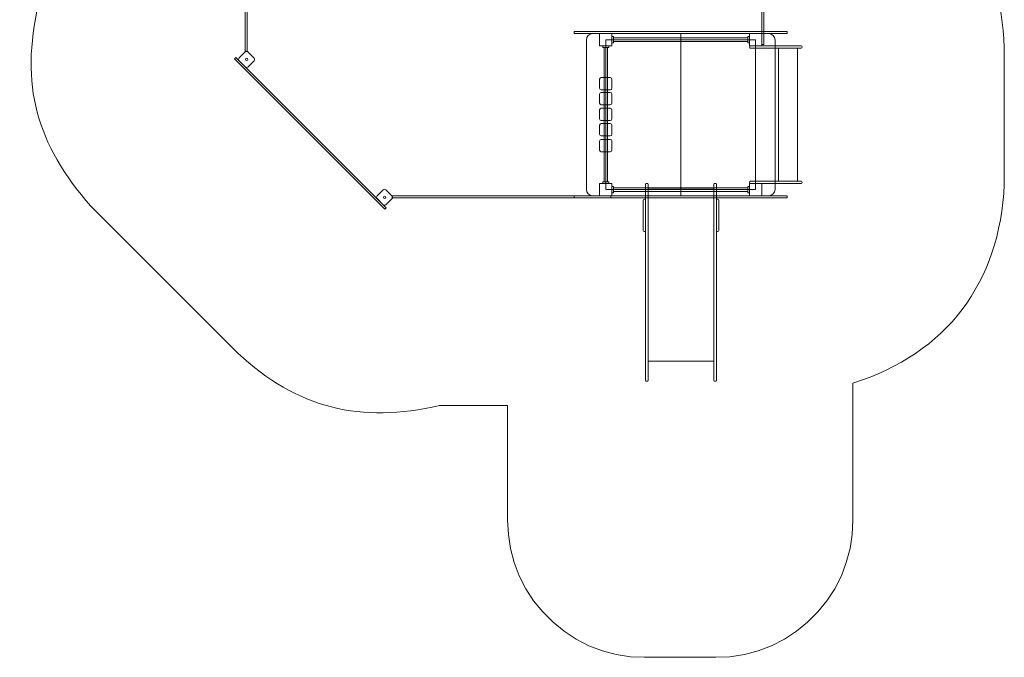
# Model space of a CAD drawing. Units: centimetres. Extents: x -20.3 to -13.13, y -10.59 to -1.99.
# Drawn here: x -20.3 to -13.13, y -10.59 to -5.95 of the extents above; entities that cross this region are included whole.
import ezdxf

# ---------------------------------------------------------------- set-up
doc = ezdxf.new("R2010")
doc.units = ezdxf.units.CM
doc.header["$MEASUREMENT"] = 0
doc.layers.add('layer 1', color=7, linetype='Continuous')

msp = doc.modelspace()

# ---------------------------------------------------------------- linework, layer by layer
at = {"layer": 'layer 1', "color": 7, "lineweight": 9}
for points in [[(-16.08005, -6.13849), (-15.99005, -6.13849), (-15.99005, -6.04849), (-16.08005, -6.04849), (-16.08005, -6.13849)], [(-14.99005, -6.13849), (-14.90005, -6.13849), (-14.90005, -6.04849), (-14.99005, -6.04849), (-14.99005, -6.13849)], [(-16.03505, -7.18349), (-14.94505, -7.18349), (-14.94505, -6.09349), (-16.03505, -6.09349), (-16.03505, -7.18349)], [(-16.08005, -7.22849), (-15.99005, -7.22849), (-15.99005, -7.13849), (-16.08005, -7.13849), (-16.08005, -7.22849)], [(-14.99005, -7.22849), (-14.90005, -7.22849), (-14.90005, -7.13849), (-14.99005, -7.13849), (-14.99005, -7.22849)]]:
    msp.add_lwpolyline(points, close=True, dxfattribs=at)
at = {"layer": 'layer 1', "color": 242, "lineweight": 9}
msp.add_open_spline([(-13.40502, -3.48805), (-13.40502, -3.48805), (-13.40502, -5.29288), (-13.40502, -5.29288), (-13.40502, -5.29288), (-13.21678, -5.59633), (-13.15142, -5.79548), (-13.13483, -6.15317), (-13.13483, -6.15317), (-13.13483, -6.15317), (-13.13483, -7.14583), (-13.13483, -7.14583), (-13.13483, -7.14583), (-13.16801, -7.86121), (-13.55323, -8.37566), (-14.23661, -8.59269), (-14.23661, -8.59269), (-14.23661, -8.59269), (-14.23661, -9.58836), (-14.23661, -9.58836), (-14.23661, -9.58836), (-14.23661, -9.58836), (-14.24261, -9.69364), (-14.24261, -9.69364), (-14.24261, -9.69364), (-14.24261, -9.69364), (-14.25762, -9.79592), (-14.25762, -9.79592), (-14.25762, -9.79592), (-14.25762, -9.79592), (-14.28464, -9.8982), (-14.28464, -9.8982), (-14.28464, -9.8982), (-14.28464, -9.8982), (-14.32066, -9.99445), (-14.32066, -9.99445), (-14.32066, -9.99445), (-14.32066, -9.99445), (-14.3687, -10.0877), (-14.3687, -10.0877), (-14.3687, -10.0877), (-14.3687, -10.0877), (-14.42575, -10.17493), (-14.42575, -10.17493), (-14.42575, -10.17493), (-14.42575, -10.17493), (-14.49178, -10.25615), (-14.49178, -10.25615), (-14.49178, -10.25615), (-14.49178, -10.25615), (-14.56684, -10.33136), (-14.56684, -10.33136), (-14.56684, -10.33136), (-14.56684, -10.33136), (-14.6479, -10.39752), (-14.6479, -10.39752), (-14.6479, -10.39752), (-14.6479, -10.39752), (-14.73496, -10.45468), (-14.73496, -10.45468), (-14.73496, -10.45468), (-14.73496, -10.45468), (-14.82803, -10.50281), (-14.82803, -10.50281), (-14.82803, -10.50281), (-14.82803, -10.50281), (-14.9271, -10.53891), (-14.9271, -10.53891), (-14.9271, -10.53891), (-14.9271, -10.53891), (-15.02617, -10.56598), (-15.02617, -10.56598), (-15.02617, -10.56598), (-15.02617, -10.56598), (-15.13124, -10.58403), (-15.13124, -10.58403), (-15.13124, -10.58403), (-15.13124, -10.58403), (-15.23331, -10.58703), (-15.23331, -10.58703), (-15.23331, -10.58703), (-15.23331, -10.58703), (-15.75268, -10.58703), (-15.75268, -10.58703), (-15.75268, -10.58703), (-15.75268, -10.58703), (-15.85476, -10.58403), (-15.85476, -10.58403), (-15.85476, -10.58403), (-15.85476, -10.58403), (-15.95983, -10.56598), (-15.95983, -10.56598), (-15.95983, -10.56598), (-15.95983, -10.56598), (-16.0589, -10.53891), (-16.0589, -10.53891), (-16.0589, -10.53891), (-16.0589, -10.53891), (-16.15797, -10.50281), (-16.15797, -10.50281), (-16.15797, -10.50281), (-16.15797, -10.50281), (-16.25104, -10.45468), (-16.25104, -10.45468), (-16.25104, -10.45468), (-16.25104, -10.45468), (-16.33809, -10.39752), (-16.33809, -10.39752), (-16.33809, -10.39752), (-16.33809, -10.39752), (-16.41915, -10.33136), (-16.41915, -10.33136), (-16.41915, -10.33136), (-16.41915, -10.33136), (-16.49421, -10.25615), (-16.49421, -10.25615), (-16.49421, -10.25615), (-16.49421, -10.25615), (-16.56026, -10.17493), (-16.56026, -10.17493), (-16.56026, -10.17493), (-16.56026, -10.17493), (-16.61729, -10.0877), (-16.61729, -10.0877), (-16.61729, -10.0877), (-16.61729, -10.0877), (-16.66532, -9.99445), (-16.66532, -9.99445), (-16.66532, -9.99445), (-16.66532, -9.99445), (-16.70134, -9.8982), (-16.70134, -9.8982), (-16.70134, -9.8982), (-16.70134, -9.8982), (-16.72836, -9.79592), (-16.72836, -9.79592), (-16.72836, -9.79592), (-16.72836, -9.79592), (-16.74337, -9.69364), (-16.74337, -9.69364), (-16.74337, -9.69364), (-16.74337, -9.69364), (-16.74938, -9.58836), (-16.74938, -9.58836), (-16.74938, -9.58836), (-16.74938, -9.58836), (-16.74938, -8.75513), (-16.74938, -8.75513), (-16.74938, -8.75513), (-16.74938, -8.75513), (-17.24473, -8.75513), (-17.24473, -8.75513), (-17.24473, -8.75513), (-17.81473, -8.88797), (-18.28252, -8.77723), (-18.71277, -8.37312), (-18.71277, -8.37312), (-18.71277, -8.37312), (-19.78153, -7.30525), (-19.78153, -7.30525), (-19.78153, -7.30525), (-20.17938, -6.8516), (-20.30037, -6.42421), (-20.1628, -5.8313), (-20.1628, -5.8313), (-20.1628, -5.8313), (-20.1628, -3.48805), (-20.1628, -3.48805), (-20.1628, -3.48805), (-20.1232, -2.61669), (-19.53383, -2.02759), (-18.66474, -1.98703), (-18.66474, -1.98703), (-18.66474, -1.98703), (-14.90308, -1.98703), (-14.90308, -1.98703), (-14.90308, -1.98703), (-14.03166, -2.0277), (-13.44462, -2.61444), (-13.40502, -3.48805)], degree=3, knots=[0, 0, 0, 0, 0.0217391, 0.0217391, 0.0217391, 0.0217391, 0.0434783, 0.0434783, 0.0434783, 0.0434783, 0.0652174, 0.0652174, 0.0652174, 0.0652174, 0.0869565, 0.0869565, 0.0869565, 0.0869565, 0.1086957, 0.1086957, 0.1086957, 0.1086957, 0.1304348, 0.1304348, 0.1304348, 0.1304348, 0.1521739, 0.1521739, 0.1521739, 0.1521739, 0.173913, 0.173913, 0.173913, 0.173913, 0.1956522, 0.1956522, 0.1956522, 0.1956522, 0.2173913, 0.2173913, 0.2173913, 0.2173913, 0.2391304, 0.2391304, 0.2391304, 0.2391304, 0.2608696, 0.2608696, 0.2608696, 0.2608696, 0.2826087, 0.2826087, 0.2826087, 0.2826087, 0.3043478, 0.3043478, 0.3043478, 0.3043478, 0.326087, 0.326087, 0.326087, 0.326087, 0.3478261, 0.3478261, 0.3478261, 0.3478261, 0.3695652, 0.3695652, 0.3695652, 0.3695652, 0.3913043, 0.3913043, 0.3913043, 0.3913043, 0.4130435, 0.4130435, 0.4130435, 0.4130435, 0.4347826, 0.4347826, 0.4347826, 0.4347826, 0.4565217, 0.4565217, 0.4565217, 0.4565217, 0.4782609, 0.4782609, 0.4782609, 0.4782609, 0.5, 0.5, 0.5, 0.5, 0.5217391, 0.5217391, 0.5217391, 0.5217391, 0.5434783, 0.5434783, 0.5434783, 0.5434783, 0.5652174, 0.5652174, 0.5652174, 0.5652174, 0.5869565, 0.5869565, 0.5869565, 0.5869565, 0.6086957, 0.6086957, 0.6086957, 0.6086957, 0.6304348, 0.6304348, 0.6304348, 0.6304348, 0.6521739, 0.6521739, 0.6521739, 0.6521739, 0.673913, 0.673913, 0.673913, 0.673913, 0.6956522, 0.6956522, 0.6956522, 0.6956522, 0.7173913, 0.7173913, 0.7173913, 0.7173913, 0.7391304, 0.7391304, 0.7391304, 0.7391304, 0.7608696, 0.7608696, 0.7608696, 0.7608696, 0.7826087, 0.7826087, 0.7826087, 0.7826087, 0.8043478, 0.8043478, 0.8043478, 0.8043478, 0.826087, 0.826087, 0.826087, 0.826087, 0.8478261, 0.8478261, 0.8478261, 0.8478261, 0.8695652, 0.8695652, 0.8695652, 0.8695652, 0.8913043, 0.8913043, 0.8913043, 0.8913043, 0.9130435, 0.9130435, 0.9130435, 0.9130435, 0.9347826, 0.9347826, 0.9347826, 0.9347826, 0.9565217, 0.9565217, 0.9565217, 0.9565217, 1, 1, 1, 1], dxfattribs=at)
at = {"layer": 'layer 1', "color": 7, "lineweight": 9}
for points, knots in [([(-18.64379, -4.61816), (-18.64379, -4.61816), (-18.64379, -6.17343), (-18.64379, -6.17343), (-18.64379, -6.17343), (-18.64379, -6.17529), (-18.6453, -6.1768), (-18.64716, -6.1768), (-18.64716, -6.1768), (-18.64716, -6.1768), (-18.65542, -6.1768), (-18.65542, -6.1768), (-18.65542, -6.1768), (-18.65728, -6.1768), (-18.65879, -6.17529), (-18.65879, -6.17343), (-18.65879, -6.17343), (-18.65879, -6.17343), (-18.65879, -4.61816), (-18.65879, -4.61816), (-18.65879, -4.61816), (-18.65879, -4.6163), (-18.65728, -4.6148), (-18.65542, -4.6148), (-18.65542, -4.6148), (-18.65542, -4.6148), (-18.64716, -4.6148), (-18.64716, -4.6148), (-18.64716, -4.6148), (-18.6453, -4.6148), (-18.64379, -4.6163), (-18.64379, -4.61816)], [0, 0, 0, 0, 0.1111111, 0.1111111, 0.1111111, 0.1111111, 0.2222222, 0.2222222, 0.2222222, 0.2222222, 0.3333333, 0.3333333, 0.3333333, 0.3333333, 0.4444444, 0.4444444, 0.4444444, 0.4444444, 0.5555556, 0.5555556, 0.5555556, 0.5555556, 0.6666667, 0.6666667, 0.6666667, 0.6666667, 0.7777778, 0.7777778, 0.7777778, 0.7777778, 1, 1, 1, 1]), ([(-14.88505, -4.81163), (-14.88505, -4.81163), (-14.88505, -6.12489), (-14.88505, -6.12489), (-14.88505, -6.12489), (-14.88505, -6.12675), (-14.88656, -6.12826), (-14.88842, -6.12826), (-14.88842, -6.12826), (-14.88842, -6.12826), (-14.89668, -6.12826), (-14.89668, -6.12826), (-14.89668, -6.12826), (-14.89854, -6.12826), (-14.90005, -6.12675), (-14.90005, -6.12489), (-14.90005, -6.12489), (-14.90005, -6.12489), (-14.90005, -4.81163), (-14.90005, -4.81163), (-14.90005, -4.81163), (-14.90005, -4.80977), (-14.89854, -4.80826), (-14.89668, -4.80826), (-14.89668, -4.80826), (-14.89668, -4.80826), (-14.88842, -4.80826), (-14.88842, -4.80826), (-14.88842, -4.80826), (-14.88656, -4.80826), (-14.88505, -4.80977), (-14.88505, -4.81163)], [0, 0, 0, 0, 0.1111111, 0.1111111, 0.1111111, 0.1111111, 0.2222222, 0.2222222, 0.2222222, 0.2222222, 0.3333333, 0.3333333, 0.3333333, 0.3333333, 0.4444444, 0.4444444, 0.4444444, 0.4444444, 0.5555556, 0.5555556, 0.5555556, 0.5555556, 0.6666667, 0.6666667, 0.6666667, 0.6666667, 0.7777778, 0.7777778, 0.7777778, 0.7777778, 1, 1, 1, 1]), ([(-14.71941, -6.04849), (-14.71941, -6.04849), (-16.26069, -6.04849), (-16.26069, -6.04849), (-16.26069, -6.04849), (-16.26254, -6.04849), (-16.26405, -6.04698), (-16.26405, -6.04513), (-16.26405, -6.04513), (-16.26405, -6.04513), (-16.26405, -6.03685), (-16.26405, -6.03685), (-16.26405, -6.03685), (-16.26405, -6.035), (-16.26254, -6.03349), (-16.26069, -6.03349), (-16.26069, -6.03349), (-16.26069, -6.03349), (-14.71941, -6.03349), (-14.71941, -6.03349), (-14.71941, -6.03349), (-14.71756, -6.03349), (-14.71605, -6.035), (-14.71605, -6.03685), (-14.71605, -6.03685), (-14.71605, -6.03685), (-14.71605, -6.04513), (-14.71605, -6.04513), (-14.71605, -6.04513), (-14.71605, -6.04698), (-14.71756, -6.04849), (-14.71941, -6.04849)], [0, 0, 0, 0, 0.1111111, 0.1111111, 0.1111111, 0.1111111, 0.2222222, 0.2222222, 0.2222222, 0.2222222, 0.3333333, 0.3333333, 0.3333333, 0.3333333, 0.4444444, 0.4444444, 0.4444444, 0.4444444, 0.5555556, 0.5555556, 0.5555556, 0.5555556, 0.6666667, 0.6666667, 0.6666667, 0.6666667, 0.7777778, 0.7777778, 0.7777778, 0.7777778, 1, 1, 1, 1]), ([(-16.17655, -7.18311), (-16.17655, -7.18311), (-16.17655, -6.09388), (-16.17655, -6.09388), (-16.17655, -6.09388), (-16.17655, -6.06888), (-16.15599, -6.04849), (-16.13078, -6.04849), (-16.13078, -6.04849), (-16.13078, -6.04849), (-15.49005, -6.04849), (-15.49005, -6.04849), (-15.49005, -6.04849), (-15.49005, -6.04849), (-15.49005, -7.22849), (-15.49005, -7.22849), (-15.49005, -7.22849), (-15.49005, -7.22849), (-16.13078, -7.22849), (-16.13078, -7.22849), (-16.13078, -7.22849), (-16.15599, -7.22849), (-16.17655, -7.20811), (-16.17655, -7.18311)], [0, 0, 0, 0, 0.1428571, 0.1428571, 0.1428571, 0.1428571, 0.2857143, 0.2857143, 0.2857143, 0.2857143, 0.4285714, 0.4285714, 0.4285714, 0.4285714, 0.5714286, 0.5714286, 0.5714286, 0.5714286, 0.7142857, 0.7142857, 0.7142857, 0.7142857, 1, 1, 1, 1]), ([(-15.97911, -6.11614), (-15.97911, -6.11614), (-15.99005, -6.11614), (-15.99005, -6.11614), (-15.99005, -6.11614), (-15.99005, -6.11614), (-15.99005, -6.07083), (-15.99005, -6.07083), (-15.99005, -6.07083), (-15.99005, -6.07083), (-15.97911, -6.07083), (-15.97911, -6.07083), (-15.97911, -6.07083), (-15.97911, -6.07083), (-15.97911, -6.11614), (-15.97911, -6.11614)], [0, 0, 0, 0, 0.2, 0.2, 0.2, 0.2, 0.4, 0.4, 0.4, 0.4, 0.6, 0.6, 0.6, 0.6, 1, 1, 1, 1]), ([(-15.00099, -6.10649), (-15.00099, -6.10649), (-15.979, -6.10649), (-15.979, -6.10649), (-15.979, -6.10649), (-15.979, -6.10649), (-15.979, -6.08049), (-15.979, -6.08049), (-15.979, -6.08049), (-15.979, -6.08049), (-15.00099, -6.08049), (-15.00099, -6.08049), (-15.00099, -6.08049), (-15.00099, -6.08049), (-15.00099, -6.10649), (-15.00099, -6.10649)], [0, 0, 0, 0, 0.2, 0.2, 0.2, 0.2, 0.4, 0.4, 0.4, 0.4, 0.6, 0.6, 0.6, 0.6, 1, 1, 1, 1]), ([(-14.80355, -7.18311), (-14.80355, -7.18311), (-14.80355, -6.09388), (-14.80355, -6.09388), (-14.80355, -6.09388), (-14.80355, -6.06888), (-14.82411, -6.04849), (-14.84932, -6.04849), (-14.84932, -6.04849), (-14.84932, -6.04849), (-15.49005, -6.04849), (-15.49005, -6.04849), (-15.49005, -6.04849), (-15.49005, -6.04849), (-15.49005, -7.22849), (-15.49005, -7.22849), (-15.49005, -7.22849), (-15.49005, -7.22849), (-14.84932, -7.22849), (-14.84932, -7.22849), (-14.84932, -7.22849), (-14.82411, -7.22849), (-14.80355, -7.20811), (-14.80355, -7.18311)], [0, 0, 0, 0, 0.1428571, 0.1428571, 0.1428571, 0.1428571, 0.2857143, 0.2857143, 0.2857143, 0.2857143, 0.4285714, 0.4285714, 0.4285714, 0.4285714, 0.5714286, 0.5714286, 0.5714286, 0.5714286, 0.7142857, 0.7142857, 0.7142857, 0.7142857, 1, 1, 1, 1]), ([(-14.99005, -6.11614), (-14.99005, -6.11614), (-15.00099, -6.11614), (-15.00099, -6.11614), (-15.00099, -6.11614), (-15.00099, -6.11614), (-15.00099, -6.07083), (-15.00099, -6.07083), (-15.00099, -6.07083), (-15.00099, -6.07083), (-14.99005, -6.07083), (-14.99005, -6.07083), (-14.99005, -6.07083), (-14.99005, -6.07083), (-14.99005, -6.11614), (-14.99005, -6.11614)], [0, 0, 0, 0, 0.2, 0.2, 0.2, 0.2, 0.4, 0.4, 0.4, 0.4, 0.6, 0.6, 0.6, 0.6, 1, 1, 1, 1]), ([(-16.05771, -6.14943), (-16.05771, -6.14943), (-16.05771, -6.13849), (-16.05771, -6.13849), (-16.05771, -6.13849), (-16.05771, -6.13849), (-16.0124, -6.13849), (-16.0124, -6.13849), (-16.0124, -6.13849), (-16.0124, -6.13849), (-16.0124, -6.14943), (-16.0124, -6.14943), (-16.0124, -6.14943), (-16.0124, -6.14943), (-16.05771, -6.14943), (-16.05771, -6.14943)], [0, 0, 0, 0, 0.2, 0.2, 0.2, 0.2, 0.4, 0.4, 0.4, 0.4, 0.6, 0.6, 0.6, 0.6, 1, 1, 1, 1]), ([(-16.04806, -7.12755), (-16.04806, -7.12755), (-16.04806, -6.14943), (-16.04806, -6.14943), (-16.04806, -6.14943), (-16.04806, -6.14943), (-16.02206, -6.14943), (-16.02206, -6.14943), (-16.02206, -6.14943), (-16.02206, -6.14943), (-16.02206, -7.12755), (-16.02206, -7.12755), (-16.02206, -7.12755), (-16.02206, -7.12755), (-16.04806, -7.12755), (-16.04806, -7.12755)], [0, 0, 0, 0, 0.2, 0.2, 0.2, 0.2, 0.4, 0.4, 0.4, 0.4, 0.6, 0.6, 0.6, 0.6, 1, 1, 1, 1]), ([(-14.9835, -6.13849), (-14.9835, -6.13849), (-14.61247, -6.13849), (-14.61247, -6.13849), (-14.61247, -6.13849), (-14.60932, -6.13849), (-14.60675, -6.14107), (-14.60675, -6.14421), (-14.60675, -6.14421), (-14.60675, -6.14421), (-14.60675, -6.14791), (-14.60675, -6.14791), (-14.60675, -6.14791), (-14.60675, -6.15106), (-14.60932, -6.15363), (-14.61247, -6.15363), (-14.61247, -6.15363), (-14.61247, -6.15363), (-14.9835, -6.15363), (-14.9835, -6.15363), (-14.9835, -6.15363), (-14.98666, -6.15363), (-14.98923, -6.15106), (-14.98923, -6.14791), (-14.98923, -6.14791), (-14.98923, -6.14791), (-14.98923, -6.14421), (-14.98923, -6.14421), (-14.98923, -6.14421), (-14.98923, -6.14107), (-14.98666, -6.13849), (-14.9835, -6.13849)], [0, 0, 0, 0, 0.1111111, 0.1111111, 0.1111111, 0.1111111, 0.2222222, 0.2222222, 0.2222222, 0.2222222, 0.3333333, 0.3333333, 0.3333333, 0.3333333, 0.4444444, 0.4444444, 0.4444444, 0.4444444, 0.5555556, 0.5555556, 0.5555556, 0.5555556, 0.6666667, 0.6666667, 0.6666667, 0.6666667, 0.7777778, 0.7777778, 0.7777778, 0.7777778, 1, 1, 1, 1]), ([(-14.94505, -6.15363), (-14.94505, -6.15363), (-14.77731, -6.15363), (-14.77731, -6.15363), (-14.77731, -6.15363), (-14.77731, -6.15363), (-14.77731, -7.12336), (-14.77731, -7.12336), (-14.77731, -7.12336), (-14.77731, -7.12336), (-14.94505, -7.12336), (-14.94505, -7.12336), (-14.94505, -7.12336), (-14.94505, -7.12336), (-14.94505, -6.15363), (-14.94505, -6.15363)], [0, 0, 0, 0, 0.2, 0.2, 0.2, 0.2, 0.4, 0.4, 0.4, 0.4, 0.6, 0.6, 0.6, 0.6, 1, 1, 1, 1]), ([(-14.7773, -6.15363), (-14.7773, -6.15363), (-14.6392, -6.15363), (-14.6392, -6.15363), (-14.6392, -6.15363), (-14.6392, -6.15363), (-14.6392, -7.12336), (-14.6392, -7.12336), (-14.6392, -7.12336), (-14.6392, -7.12336), (-14.7773, -7.12336), (-14.7773, -7.12336), (-14.7773, -7.12336), (-14.7773, -7.12336), (-14.7773, -6.15363), (-14.7773, -6.15363)], [0, 0, 0, 0, 0.2, 0.2, 0.2, 0.2, 0.4, 0.4, 0.4, 0.4, 0.6, 0.6, 0.6, 0.6, 1, 1, 1, 1]), ([(-18.72496, -6.22391), (-18.72496, -6.22391), (-17.63511, -7.31376), (-17.63511, -7.31376), (-17.63511, -7.31376), (-17.6338, -7.31507), (-17.6338, -7.31721), (-17.63511, -7.31851), (-17.63511, -7.31851), (-17.63511, -7.31851), (-17.64097, -7.32437), (-17.64097, -7.32437), (-17.64097, -7.32437), (-17.64228, -7.32568), (-17.64441, -7.32568), (-17.64572, -7.32437), (-17.64572, -7.32437), (-17.64572, -7.32437), (-18.73557, -6.23452), (-18.73557, -6.23452), (-18.73557, -6.23452), (-18.73688, -6.23321), (-18.73688, -6.23108), (-18.73557, -6.22977), (-18.73557, -6.22977), (-18.73557, -6.22977), (-18.72971, -6.22391), (-18.72971, -6.22391), (-18.72971, -6.22391), (-18.72841, -6.2226), (-18.72627, -6.2226), (-18.72496, -6.22391)], [0, 0, 0, 0, 0.1111111, 0.1111111, 0.1111111, 0.1111111, 0.2222222, 0.2222222, 0.2222222, 0.2222222, 0.3333333, 0.3333333, 0.3333333, 0.3333333, 0.4444444, 0.4444444, 0.4444444, 0.4444444, 0.5555556, 0.5555556, 0.5555556, 0.5555556, 0.6666667, 0.6666667, 0.6666667, 0.6666667, 0.7777778, 0.7777778, 0.7777778, 0.7777778, 1, 1, 1, 1]), ([(-18.63858, -6.29055), (-18.63858, -6.29055), (-18.59469, -6.24666), (-18.59469, -6.24666), (-18.59469, -6.24666), (-18.58912, -6.24109), (-18.58911, -6.23199), (-18.59468, -6.22642), (-18.59468, -6.22642), (-18.59468, -6.22642), (-18.63888, -6.18222), (-18.63888, -6.18222), (-18.63888, -6.18222), (-18.64445, -6.17665), (-18.65355, -6.17665), (-18.65912, -6.18222), (-18.65912, -6.18222), (-18.65912, -6.18222), (-18.70301, -6.22612), (-18.70301, -6.22612), (-18.70301, -6.22612), (-18.70858, -6.23169), (-18.70859, -6.24079), (-18.70302, -6.24636), (-18.70302, -6.24636), (-18.70302, -6.24636), (-18.65882, -6.29056), (-18.65882, -6.29056), (-18.65882, -6.29056), (-18.65325, -6.29613), (-18.64415, -6.29612), (-18.63858, -6.29055)], [0, 0, 0, 0, 0.1111111, 0.1111111, 0.1111111, 0.1111111, 0.2222222, 0.2222222, 0.2222222, 0.2222222, 0.3333333, 0.3333333, 0.3333333, 0.3333333, 0.4444444, 0.4444444, 0.4444444, 0.4444444, 0.5555556, 0.5555556, 0.5555556, 0.5555556, 0.6666667, 0.6666667, 0.6666667, 0.6666667, 0.7777778, 0.7777778, 0.7777778, 0.7777778, 1, 1, 1, 1]), ([(-18.64292, -6.24233), (-18.63966, -6.23906), (-18.63967, -6.23377), (-18.64295, -6.23049), (-18.64295, -6.23049), (-18.64623, -6.22721), (-18.65152, -6.2272), (-18.65478, -6.23047), (-18.65478, -6.23047), (-18.65804, -6.23373), (-18.65803, -6.23902), (-18.65475, -6.2423), (-18.65475, -6.2423), (-18.65147, -6.24558), (-18.64618, -6.24559), (-18.64292, -6.24233)], [0, 0, 0, 0, 0.2, 0.2, 0.2, 0.2, 0.4, 0.4, 0.4, 0.4, 0.6, 0.6, 0.6, 0.6, 1, 1, 1, 1]), ([(-16.08005, -6.44599), (-16.08005, -6.44599), (-16.08005, -6.38067), (-16.08005, -6.38067), (-16.08005, -6.38067), (-16.08005, -6.37388), (-16.0745, -6.36833), (-16.06771, -6.36833), (-16.06771, -6.36833), (-16.06771, -6.36833), (-16.00239, -6.36833), (-16.00239, -6.36833), (-16.00239, -6.36833), (-15.9956, -6.36833), (-15.99005, -6.37388), (-15.99005, -6.38067), (-15.99005, -6.38067), (-15.99005, -6.38067), (-15.99005, -6.44599), (-15.99005, -6.44599), (-15.99005, -6.44599), (-15.99005, -6.45278), (-15.9956, -6.45833), (-16.00239, -6.45833), (-16.00239, -6.45833), (-16.00239, -6.45833), (-16.06771, -6.45833), (-16.06771, -6.45833), (-16.06771, -6.45833), (-16.0745, -6.45833), (-16.08005, -6.45278), (-16.08005, -6.44599)], [0, 0, 0, 0, 0.1111111, 0.1111111, 0.1111111, 0.1111111, 0.2222222, 0.2222222, 0.2222222, 0.2222222, 0.3333333, 0.3333333, 0.3333333, 0.3333333, 0.4444444, 0.4444444, 0.4444444, 0.4444444, 0.5555556, 0.5555556, 0.5555556, 0.5555556, 0.6666667, 0.6666667, 0.6666667, 0.6666667, 0.7777778, 0.7777778, 0.7777778, 0.7777778, 1, 1, 1, 1]), ([(-16.08005, -6.55431), (-16.08005, -6.55431), (-16.08005, -6.48899), (-16.08005, -6.48899), (-16.08005, -6.48899), (-16.08005, -6.4822), (-16.0745, -6.47665), (-16.06771, -6.47665), (-16.06771, -6.47665), (-16.06771, -6.47665), (-16.00239, -6.47665), (-16.00239, -6.47665), (-16.00239, -6.47665), (-15.9956, -6.47665), (-15.99005, -6.4822), (-15.99005, -6.48899), (-15.99005, -6.48899), (-15.99005, -6.48899), (-15.99005, -6.55431), (-15.99005, -6.55431), (-15.99005, -6.55431), (-15.99005, -6.5611), (-15.9956, -6.56665), (-16.00239, -6.56665), (-16.00239, -6.56665), (-16.00239, -6.56665), (-16.06771, -6.56665), (-16.06771, -6.56665), (-16.06771, -6.56665), (-16.0745, -6.56665), (-16.08005, -6.5611), (-16.08005, -6.55431)], [0, 0, 0, 0, 0.1111111, 0.1111111, 0.1111111, 0.1111111, 0.2222222, 0.2222222, 0.2222222, 0.2222222, 0.3333333, 0.3333333, 0.3333333, 0.3333333, 0.4444444, 0.4444444, 0.4444444, 0.4444444, 0.5555556, 0.5555556, 0.5555556, 0.5555556, 0.6666667, 0.6666667, 0.6666667, 0.6666667, 0.7777778, 0.7777778, 0.7777778, 0.7777778, 1, 1, 1, 1]), ([(-16.08005, -6.66965), (-16.08005, -6.66965), (-16.08005, -6.60433), (-16.08005, -6.60433), (-16.08005, -6.60433), (-16.08005, -6.59754), (-16.0745, -6.59199), (-16.06771, -6.59199), (-16.06771, -6.59199), (-16.06771, -6.59199), (-16.00239, -6.59199), (-16.00239, -6.59199), (-16.00239, -6.59199), (-15.9956, -6.59199), (-15.99005, -6.59754), (-15.99005, -6.60433), (-15.99005, -6.60433), (-15.99005, -6.60433), (-15.99005, -6.66965), (-15.99005, -6.66965), (-15.99005, -6.66965), (-15.99005, -6.67644), (-15.9956, -6.68199), (-16.00239, -6.68199), (-16.00239, -6.68199), (-16.00239, -6.68199), (-16.06771, -6.68199), (-16.06771, -6.68199), (-16.06771, -6.68199), (-16.0745, -6.68199), (-16.08005, -6.67644), (-16.08005, -6.66965)], [0, 0, 0, 0, 0.1111111, 0.1111111, 0.1111111, 0.1111111, 0.2222222, 0.2222222, 0.2222222, 0.2222222, 0.3333333, 0.3333333, 0.3333333, 0.3333333, 0.4444444, 0.4444444, 0.4444444, 0.4444444, 0.5555556, 0.5555556, 0.5555556, 0.5555556, 0.6666667, 0.6666667, 0.6666667, 0.6666667, 0.7777778, 0.7777778, 0.7777778, 0.7777778, 1, 1, 1, 1]), ([(-16.08005, -6.78086), (-16.08005, -6.78086), (-16.08005, -6.71554), (-16.08005, -6.71554), (-16.08005, -6.71554), (-16.08005, -6.70875), (-16.0745, -6.7032), (-16.06771, -6.7032), (-16.06771, -6.7032), (-16.06771, -6.7032), (-16.00239, -6.7032), (-16.00239, -6.7032), (-16.00239, -6.7032), (-15.9956, -6.7032), (-15.99005, -6.70875), (-15.99005, -6.71554), (-15.99005, -6.71554), (-15.99005, -6.71554), (-15.99005, -6.78086), (-15.99005, -6.78086), (-15.99005, -6.78086), (-15.99005, -6.78765), (-15.9956, -6.7932), (-16.00239, -6.7932), (-16.00239, -6.7932), (-16.00239, -6.7932), (-16.06771, -6.7932), (-16.06771, -6.7932), (-16.06771, -6.7932), (-16.0745, -6.7932), (-16.08005, -6.78765), (-16.08005, -6.78086)], [0, 0, 0, 0, 0.1111111, 0.1111111, 0.1111111, 0.1111111, 0.2222222, 0.2222222, 0.2222222, 0.2222222, 0.3333333, 0.3333333, 0.3333333, 0.3333333, 0.4444444, 0.4444444, 0.4444444, 0.4444444, 0.5555556, 0.5555556, 0.5555556, 0.5555556, 0.6666667, 0.6666667, 0.6666667, 0.6666667, 0.7777778, 0.7777778, 0.7777778, 0.7777778, 1, 1, 1, 1]), ([(-16.08005, -6.8962), (-16.08005, -6.8962), (-16.08005, -6.83088), (-16.08005, -6.83088), (-16.08005, -6.83088), (-16.08005, -6.82409), (-16.0745, -6.81854), (-16.06771, -6.81854), (-16.06771, -6.81854), (-16.06771, -6.81854), (-16.00239, -6.81854), (-16.00239, -6.81854), (-16.00239, -6.81854), (-15.9956, -6.81854), (-15.99005, -6.82409), (-15.99005, -6.83088), (-15.99005, -6.83088), (-15.99005, -6.83088), (-15.99005, -6.8962), (-15.99005, -6.8962), (-15.99005, -6.8962), (-15.99005, -6.90299), (-15.9956, -6.90854), (-16.00239, -6.90854), (-16.00239, -6.90854), (-16.00239, -6.90854), (-16.06771, -6.90854), (-16.06771, -6.90854), (-16.06771, -6.90854), (-16.0745, -6.90854), (-16.08005, -6.90299), (-16.08005, -6.8962)], [0, 0, 0, 0, 0.1111111, 0.1111111, 0.1111111, 0.1111111, 0.2222222, 0.2222222, 0.2222222, 0.2222222, 0.3333333, 0.3333333, 0.3333333, 0.3333333, 0.4444444, 0.4444444, 0.4444444, 0.4444444, 0.5555556, 0.5555556, 0.5555556, 0.5555556, 0.6666667, 0.6666667, 0.6666667, 0.6666667, 0.7777778, 0.7777778, 0.7777778, 0.7777778, 1, 1, 1, 1]), ([(-16.05771, -7.13849), (-16.05771, -7.13849), (-16.05771, -7.12755), (-16.05771, -7.12755), (-16.05771, -7.12755), (-16.05771, -7.12755), (-16.0124, -7.12755), (-16.0124, -7.12755), (-16.0124, -7.12755), (-16.0124, -7.12755), (-16.0124, -7.13849), (-16.0124, -7.13849), (-16.0124, -7.13849), (-16.0124, -7.13849), (-16.05771, -7.13849), (-16.05771, -7.13849)], [0, 0, 0, 0, 0.2, 0.2, 0.2, 0.2, 0.4, 0.4, 0.4, 0.4, 0.6, 0.6, 0.6, 0.6, 1, 1, 1, 1]), ([(-15.97911, -7.20615), (-15.97911, -7.20615), (-15.99005, -7.20615), (-15.99005, -7.20615), (-15.99005, -7.20615), (-15.99005, -7.20615), (-15.99005, -7.16084), (-15.99005, -7.16084), (-15.99005, -7.16084), (-15.99005, -7.16084), (-15.97911, -7.16084), (-15.97911, -7.16084), (-15.97911, -7.16084), (-15.97911, -7.16084), (-15.97911, -7.20615), (-15.97911, -7.20615)], [0, 0, 0, 0, 0.2, 0.2, 0.2, 0.2, 0.4, 0.4, 0.4, 0.4, 0.6, 0.6, 0.6, 0.6, 1, 1, 1, 1]), ([(-15.7458, -8.57174), (-15.7458, -8.57174), (-15.7458, -7.14541), (-15.7458, -7.14541), (-15.7458, -7.14541), (-15.7458, -7.14163), (-15.74274, -7.13858), (-15.73898, -7.13858), (-15.73898, -7.13858), (-15.73898, -7.13858), (-15.73462, -7.13858), (-15.73462, -7.13858), (-15.73462, -7.13858), (-15.73086, -7.13858), (-15.7278, -7.14163), (-15.7278, -7.14541), (-15.7278, -7.14541), (-15.7278, -7.14541), (-15.7278, -8.57174), (-15.7278, -8.57174), (-15.7278, -8.57174), (-15.7278, -8.57552), (-15.73086, -8.57857), (-15.73462, -8.57857), (-15.73462, -8.57857), (-15.73462, -8.57857), (-15.73898, -8.57857), (-15.73898, -8.57857), (-15.73898, -8.57857), (-15.74274, -8.57857), (-15.7458, -8.57552), (-15.7458, -8.57174)], [0, 0, 0, 0, 0.1111111, 0.1111111, 0.1111111, 0.1111111, 0.2222222, 0.2222222, 0.2222222, 0.2222222, 0.3333333, 0.3333333, 0.3333333, 0.3333333, 0.4444444, 0.4444444, 0.4444444, 0.4444444, 0.5555556, 0.5555556, 0.5555556, 0.5555556, 0.6666667, 0.6666667, 0.6666667, 0.6666667, 0.7777778, 0.7777778, 0.7777778, 0.7777778, 1, 1, 1, 1]), ([(-15.2298, -8.57174), (-15.2298, -8.57174), (-15.2298, -7.14541), (-15.2298, -7.14541), (-15.2298, -7.14541), (-15.2298, -7.14163), (-15.23286, -7.13858), (-15.23662, -7.13858), (-15.23662, -7.13858), (-15.23662, -7.13858), (-15.24098, -7.13858), (-15.24098, -7.13858), (-15.24098, -7.13858), (-15.24474, -7.13858), (-15.2478, -7.14163), (-15.2478, -7.14541), (-15.2478, -7.14541), (-15.2478, -7.14541), (-15.2478, -8.57174), (-15.2478, -8.57174), (-15.2478, -8.57174), (-15.2478, -8.57552), (-15.24474, -8.57857), (-15.24098, -8.57857), (-15.24098, -8.57857), (-15.24098, -8.57857), (-15.23662, -8.57857), (-15.23662, -8.57857), (-15.23662, -8.57857), (-15.23286, -8.57857), (-15.2298, -8.57552), (-15.2298, -8.57174)], [0, 0, 0, 0, 0.1111111, 0.1111111, 0.1111111, 0.1111111, 0.2222222, 0.2222222, 0.2222222, 0.2222222, 0.3333333, 0.3333333, 0.3333333, 0.3333333, 0.4444444, 0.4444444, 0.4444444, 0.4444444, 0.5555556, 0.5555556, 0.5555556, 0.5555556, 0.6666667, 0.6666667, 0.6666667, 0.6666667, 0.7777778, 0.7777778, 0.7777778, 0.7777778, 1, 1, 1, 1]), ([(-14.99005, -7.20615), (-14.99005, -7.20615), (-15.00099, -7.20615), (-15.00099, -7.20615), (-15.00099, -7.20615), (-15.00099, -7.20615), (-15.00099, -7.16084), (-15.00099, -7.16084), (-15.00099, -7.16084), (-15.00099, -7.16084), (-14.99005, -7.16084), (-14.99005, -7.16084), (-14.99005, -7.16084), (-14.99005, -7.16084), (-14.99005, -7.20615), (-14.99005, -7.20615)], [0, 0, 0, 0, 0.2, 0.2, 0.2, 0.2, 0.4, 0.4, 0.4, 0.4, 0.6, 0.6, 0.6, 0.6, 1, 1, 1, 1]), ([(-14.9835, -7.12335), (-14.9835, -7.12335), (-14.61247, -7.12335), (-14.61247, -7.12335), (-14.61247, -7.12335), (-14.60932, -7.12335), (-14.60675, -7.12593), (-14.60675, -7.12907), (-14.60675, -7.12907), (-14.60675, -7.12907), (-14.60675, -7.13277), (-14.60675, -7.13277), (-14.60675, -7.13277), (-14.60675, -7.13592), (-14.60932, -7.13849), (-14.61247, -7.13849), (-14.61247, -7.13849), (-14.61247, -7.13849), (-14.9835, -7.13849), (-14.9835, -7.13849), (-14.9835, -7.13849), (-14.98666, -7.13849), (-14.98923, -7.13592), (-14.98923, -7.13277), (-14.98923, -7.13277), (-14.98923, -7.13277), (-14.98923, -7.12907), (-14.98923, -7.12907), (-14.98923, -7.12907), (-14.98923, -7.12593), (-14.98666, -7.12335), (-14.9835, -7.12335)], [0, 0, 0, 0, 0.1111111, 0.1111111, 0.1111111, 0.1111111, 0.2222222, 0.2222222, 0.2222222, 0.2222222, 0.3333333, 0.3333333, 0.3333333, 0.3333333, 0.4444444, 0.4444444, 0.4444444, 0.4444444, 0.5555556, 0.5555556, 0.5555556, 0.5555556, 0.6666667, 0.6666667, 0.6666667, 0.6666667, 0.7777778, 0.7777778, 0.7777778, 0.7777778, 1, 1, 1, 1]), ([(-17.63485, -7.29392), (-17.63485, -7.29392), (-17.59096, -7.25003), (-17.59096, -7.25003), (-17.59096, -7.25003), (-17.58539, -7.24446), (-17.58538, -7.23536), (-17.59095, -7.22979), (-17.59095, -7.22979), (-17.59095, -7.22979), (-17.63515, -7.18559), (-17.63515, -7.18559), (-17.63515, -7.18559), (-17.64072, -7.18002), (-17.64982, -7.18002), (-17.65539, -7.18559), (-17.65539, -7.18559), (-17.65539, -7.18559), (-17.69928, -7.22949), (-17.69928, -7.22949), (-17.69928, -7.22949), (-17.70485, -7.23506), (-17.70486, -7.24416), (-17.69929, -7.24973), (-17.69929, -7.24973), (-17.69929, -7.24973), (-17.65509, -7.29393), (-17.65509, -7.29393), (-17.65509, -7.29393), (-17.64952, -7.2995), (-17.64042, -7.29949), (-17.63485, -7.29392)], [0, 0, 0, 0, 0.1111111, 0.1111111, 0.1111111, 0.1111111, 0.2222222, 0.2222222, 0.2222222, 0.2222222, 0.3333333, 0.3333333, 0.3333333, 0.3333333, 0.4444444, 0.4444444, 0.4444444, 0.4444444, 0.5555556, 0.5555556, 0.5555556, 0.5555556, 0.6666667, 0.6666667, 0.6666667, 0.6666667, 0.7777778, 0.7777778, 0.7777778, 0.7777778, 1, 1, 1, 1]), ([(-17.63919, -7.2457), (-17.63593, -7.24243), (-17.63594, -7.23714), (-17.63922, -7.23386), (-17.63922, -7.23386), (-17.6425, -7.23058), (-17.64779, -7.23057), (-17.65105, -7.23384), (-17.65105, -7.23384), (-17.65431, -7.2371), (-17.6543, -7.24239), (-17.65102, -7.24567), (-17.65102, -7.24567), (-17.64774, -7.24895), (-17.64245, -7.24896), (-17.63919, -7.2457)], [0, 0, 0, 0, 0.2, 0.2, 0.2, 0.2, 0.4, 0.4, 0.4, 0.4, 0.6, 0.6, 0.6, 0.6, 1, 1, 1, 1]), ([(-16.00192, -7.22849), (-16.00192, -7.22849), (-17.5872, -7.22849), (-17.5872, -7.22849), (-17.5872, -7.22849), (-17.58905, -7.22849), (-17.59056, -7.23), (-17.59056, -7.23185), (-17.59056, -7.23185), (-17.59056, -7.23185), (-17.59056, -7.24013), (-17.59056, -7.24013), (-17.59056, -7.24013), (-17.59056, -7.24198), (-17.58905, -7.24349), (-17.5872, -7.24349), (-17.5872, -7.24349), (-17.5872, -7.24349), (-16.00192, -7.24349), (-16.00192, -7.24349), (-16.00192, -7.24349), (-16.00007, -7.24349), (-15.99856, -7.24198), (-15.99856, -7.24013), (-15.99856, -7.24013), (-15.99856, -7.24013), (-15.99856, -7.23185), (-15.99856, -7.23185), (-15.99856, -7.23185), (-15.99856, -7.23), (-16.00007, -7.22849), (-16.00192, -7.22849)], [0, 0, 0, 0, 0.1111111, 0.1111111, 0.1111111, 0.1111111, 0.2222222, 0.2222222, 0.2222222, 0.2222222, 0.3333333, 0.3333333, 0.3333333, 0.3333333, 0.4444444, 0.4444444, 0.4444444, 0.4444444, 0.5555556, 0.5555556, 0.5555556, 0.5555556, 0.6666667, 0.6666667, 0.6666667, 0.6666667, 0.7777778, 0.7777778, 0.7777778, 0.7777778, 1, 1, 1, 1]), ([(-14.71941, -7.24349), (-14.71941, -7.24349), (-16.26069, -7.24349), (-16.26069, -7.24349), (-16.26069, -7.24349), (-16.26254, -7.24349), (-16.26405, -7.24198), (-16.26405, -7.24013), (-16.26405, -7.24013), (-16.26405, -7.24013), (-16.26405, -7.23185), (-16.26405, -7.23185), (-16.26405, -7.23185), (-16.26405, -7.23), (-16.26254, -7.22849), (-16.26069, -7.22849), (-16.26069, -7.22849), (-16.26069, -7.22849), (-14.71941, -7.22849), (-14.71941, -7.22849), (-14.71941, -7.22849), (-14.71756, -7.22849), (-14.71605, -7.23), (-14.71605, -7.23185), (-14.71605, -7.23185), (-14.71605, -7.23185), (-14.71605, -7.24013), (-14.71605, -7.24013), (-14.71605, -7.24013), (-14.71605, -7.24198), (-14.71756, -7.24349), (-14.71941, -7.24349)], [0, 0, 0, 0, 0.1111111, 0.1111111, 0.1111111, 0.1111111, 0.2222222, 0.2222222, 0.2222222, 0.2222222, 0.3333333, 0.3333333, 0.3333333, 0.3333333, 0.4444444, 0.4444444, 0.4444444, 0.4444444, 0.5555556, 0.5555556, 0.5555556, 0.5555556, 0.6666667, 0.6666667, 0.6666667, 0.6666667, 0.7777778, 0.7777778, 0.7777778, 0.7777778, 1, 1, 1, 1]), ([(-15.00099, -7.1965), (-15.00099, -7.1965), (-15.97911, -7.1965), (-15.97911, -7.1965), (-15.97911, -7.1965), (-15.97911, -7.1965), (-15.97911, -7.1705), (-15.97911, -7.1705), (-15.97911, -7.1705), (-15.97911, -7.1705), (-15.00099, -7.1705), (-15.00099, -7.1705), (-15.00099, -7.1705), (-15.00099, -7.1705), (-15.00099, -7.1965), (-15.00099, -7.1965)], [0, 0, 0, 0, 0.2, 0.2, 0.2, 0.2, 0.4, 0.4, 0.4, 0.4, 0.6, 0.6, 0.6, 0.6, 1, 1, 1, 1]), ([(-15.7278, -7.17227), (-15.5678, -7.17227), (-15.4078, -7.17227), (-15.2478, -7.17227), (-15.2478, -7.17227), (-15.2478, -7.59212), (-15.2478, -8.01199), (-15.2478, -8.43185), (-15.2478, -8.43185), (-15.4078, -8.43185), (-15.5678, -8.43185), (-15.7278, -8.43185), (-15.7278, -8.43185), (-15.7278, -8.01199), (-15.7278, -7.59212), (-15.7278, -7.17227)], [0, 0, 0, 0, 0.2, 0.2, 0.2, 0.2, 0.4, 0.4, 0.4, 0.4, 0.6, 0.6, 0.6, 0.6, 1, 1, 1, 1]), ([(-15.76395, -7.48164), (-15.76395, -7.48164), (-15.76395, -7.26083), (-15.76395, -7.26083), (-15.76395, -7.26083), (-15.76395, -7.25661), (-15.7605, -7.25316), (-15.75628, -7.25316), (-15.75628, -7.25316), (-15.75628, -7.25316), (-15.75362, -7.25316), (-15.75362, -7.25316), (-15.75362, -7.25316), (-15.7494, -7.25316), (-15.74595, -7.25661), (-15.74595, -7.26083), (-15.74595, -7.26083), (-15.74595, -7.26083), (-15.74595, -7.48164), (-15.74595, -7.48164), (-15.74595, -7.48164), (-15.74595, -7.48586), (-15.7494, -7.48931), (-15.75362, -7.48931), (-15.75362, -7.48931), (-15.75362, -7.48931), (-15.75628, -7.48931), (-15.75628, -7.48931), (-15.75628, -7.48931), (-15.7605, -7.48931), (-15.76395, -7.48586), (-15.76395, -7.48164)], [0, 0, 0, 0, 0.1111111, 0.1111111, 0.1111111, 0.1111111, 0.2222222, 0.2222222, 0.2222222, 0.2222222, 0.3333333, 0.3333333, 0.3333333, 0.3333333, 0.4444444, 0.4444444, 0.4444444, 0.4444444, 0.5555556, 0.5555556, 0.5555556, 0.5555556, 0.6666667, 0.6666667, 0.6666667, 0.6666667, 0.7777778, 0.7777778, 0.7777778, 0.7777778, 1, 1, 1, 1]), ([(-15.21165, -7.48164), (-15.21165, -7.48164), (-15.21165, -7.26083), (-15.21165, -7.26083), (-15.21165, -7.26083), (-15.21165, -7.25661), (-15.2151, -7.25316), (-15.21932, -7.25316), (-15.21932, -7.25316), (-15.21932, -7.25316), (-15.22198, -7.25316), (-15.22198, -7.25316), (-15.22198, -7.25316), (-15.2262, -7.25316), (-15.22965, -7.25661), (-15.22965, -7.26083), (-15.22965, -7.26083), (-15.22965, -7.26083), (-15.22965, -7.48164), (-15.22965, -7.48164), (-15.22965, -7.48164), (-15.22965, -7.48586), (-15.2262, -7.48931), (-15.22198, -7.48931), (-15.22198, -7.48931), (-15.22198, -7.48931), (-15.21932, -7.48931), (-15.21932, -7.48931), (-15.21932, -7.48931), (-15.2151, -7.48931), (-15.21165, -7.48586), (-15.21165, -7.48164)], [0, 0, 0, 0, 0.1111111, 0.1111111, 0.1111111, 0.1111111, 0.2222222, 0.2222222, 0.2222222, 0.2222222, 0.3333333, 0.3333333, 0.3333333, 0.3333333, 0.4444444, 0.4444444, 0.4444444, 0.4444444, 0.5555556, 0.5555556, 0.5555556, 0.5555556, 0.6666667, 0.6666667, 0.6666667, 0.6666667, 0.7777778, 0.7777778, 0.7777778, 0.7777778, 1, 1, 1, 1])]:
    msp.add_open_spline(points, degree=3, knots=knots, dxfattribs=at)

doc.saveas('drawing.dxf')
